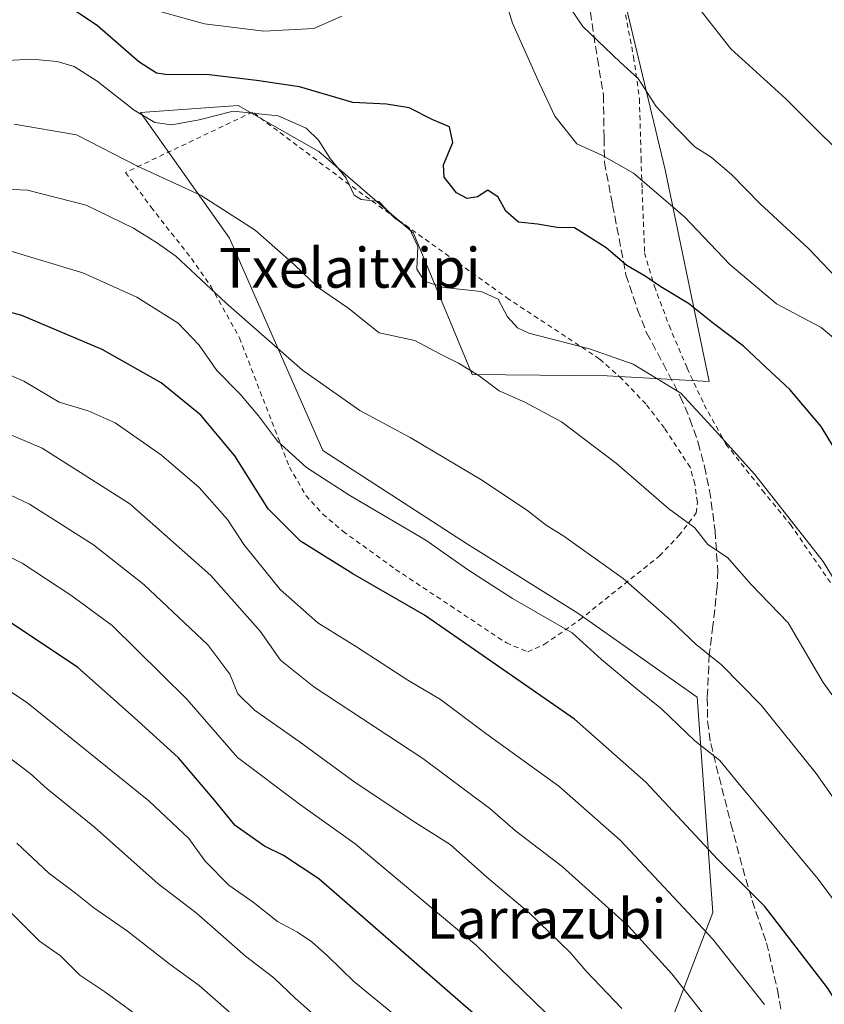
# Model space of a CAD drawing. Units: metres. Extents: x 583121 to 586543, y 4765952 to 4768307.
# Drawn here: x 584857 to 585019, y 4766251 to 4766449 of the extents above; entities that cross this region are included whole.
import ezdxf
from ezdxf.enums import TextEntityAlignment as Align

# ---------------------------------------------------------------- set-up
doc = ezdxf.new("R2010")
doc.units = ezdxf.units.M
doc.header["$MEASUREMENT"] = 0
doc.linetypes.add('DGN Style 2', pattern=[1.648017, 0.98881, -0.659207])
doc.linetypes.add('DGN Style 3', pattern=[2.307223, 1.648017, -0.659207])
for name, color, linetype, lineweight in [('Alambrada', 7, 'DGN Style 2', 0), ('Arbolado forestal CxS', 92, 'Continuous', 0), ('Curva de nivel maestra', 30, 'Continuous', 30), ('Curva de nivel normal', 30, 'Continuous', 0), ('Prado CxS', 92, 'Continuous', 0), ('Senda', 7, 'DGN Style 3', 0), ('Texto cartográfico', 7, 'Continuous', 0)]:
    doc.layers.add(name, color=color, linetype=linetype, lineweight=lineweight)
doc.styles.add('Style-Arial', font='txt')

# ---------------------------------------------------------------- blocks, each defined once
blk = doc.blocks.new('*U10')
at = {"layer": 'Arbolado forestal CxS', "color": 92, "linetype": 'Continuous', "lineweight": 0}
blk.add_polyline3d([(584976.4181, 4766463.6017, 710.7719), (584987.0861, 4766419.0283, 717.6141), (584995.8933, 4766376.4707, 728.4325), (584975.3933, 4766377.5919, 730.8908), (584948.2433, 4766377.8537, 735.0732), (584936.4835, 4766406.2625, 729.6565), (584917.4119, 4766422.7205, 731.038), (584906.1923, 4766429.1145, 729.3514), (584901.1997, 4766431.9597, 727.9656), (584881.5767, 4766430.5579, 729.3066), (584899.4285, 4766405.3141, 736.2403), (584918.2489, 4766362.5531, 743.3124), (584947.3369, 4766343.7393, 743.711), (584969.5193, 4766329.8319, 743.4918), (584993.5333, 4766312.9509, 742.7719), (584996.6321, 4766269.6185, 753.8288), (584985.4165, 4766240.1803, 765.7118)], dxfattribs=at)

msp = doc.modelspace()

# ---------------------------------------------------------------- linework, layer by layer
at = {"layer": 'Alambrada', "color": 7, "linetype": 'DGN Style 2', "lineweight": 0}
for points in [[(584979.1001, 4766450.2301, 720.6268), (584980.7401, 4766441.7501, 723.7572), (584981.9001, 4766433.2901, 720.8177), (584982.2301, 4766421.3701, 721.6987), (584982.4301, 4766415.1301, 722.8868), (584982.9401, 4766402.3301, 731.6626), (584984.9101, 4766395.6001, 734.1082), (584987.8701, 4766387.6901, 730.7472), (584991.5101, 4766379.1301, 731.3572), (584994.9401, 4766371.7601, 741.3667), (584999.3001, 4766363.8401, 734.2371), (585006.6201, 4766354.5601, 730.8153), (585012.2601, 4766347.6801, 730.8929), (585023.4601, 4766331.4401, 734.2434), (585043.7901, 4766336.9701, 736.3729), (585042.0701, 4766347.4501, 734.0133), (585038.8201, 4766368.6501, 723.5754), (585037.4201, 4766372.9701, 725.5371), (585037.6701, 4766376.7301, 721.053), (585043.1901, 4766380.1601, 714.3499), (585046.1901, 4766381.3601, 712.7669), (585049.0301, 4766384.7201, 711.6634)], [(584959.4301, 4766322.0901, 754.6933), (584962.8201, 4766323.6001, 753.9488), (584969.8701, 4766328.4901, 756.4967), (584985.9401, 4766341.3601, 740.178), (584989.8201, 4766345.4401, 737.1811), (584993.3001, 4766350.0101, 735.0816), (584993.5501, 4766352.1701, 734.3545), (584993.0301, 4766355.8401, 735.2427), (584992.1001, 4766359.2101, 737.9841), (584986.9401, 4766367.0501, 741.3556), (584983.1901, 4766371.9301, 739.292), (584978.3501, 4766376.9701, 738.252), (584973.9001, 4766380.9701, 739.6438), (584955.7101, 4766392.9701, 742.0257), (584924.9001, 4766415.0501, 736.6661), (584904.1001, 4766430.6501, 739.0208), (584878.5501, 4766418.4901, 753.3499), (584883.6701, 4766411.5201, 752.8315), (584891.7801, 4766401.2101, 755.3154), (584895.7101, 4766395.6001, 755.4042), (584901.4601, 4766385.2101, 753.8173), (584911.5101, 4766359.2101, 762.8664), (584914.8201, 4766353.5301, 760.1358), (584918.1901, 4766349.7701, 764.3494), (584922.2701, 4766346.3301, 766.6769), (584932.8701, 4766338.6501, 768.8881), (584955.1401, 4766323.8401, 756.1993), (584959.4301, 4766322.0901, 754.6933)]]:
    msp.add_polyline3d(points, dxfattribs=at)
at = {"layer": 'Arbolado forestal CxS', "color": 92, "linetype": 'Continuous', "lineweight": 0}
msp.add_polyline3d([(584985.4165, 4766240.1803, 765.7118), (584996.6321, 4766269.6185, 753.8288), (584993.5333, 4766312.9509, 742.7719), (584969.5193, 4766329.8319, 743.4918), (584947.3369, 4766343.7393, 743.711), (584918.2489, 4766362.5531, 743.3124), (584899.4285, 4766405.3141, 736.2403), (584881.5767, 4766430.5579, 729.3066), (584901.1997, 4766431.9597, 727.9656), (584906.1923, 4766429.1145, 729.3514), (584917.4119, 4766422.7205, 731.038), (584936.4835, 4766406.2625, 729.6565), (584948.2433, 4766377.8537, 735.0732), (584975.3933, 4766377.5919, 730.8908), (584995.8933, 4766376.4707, 728.4325), (584987.0861, 4766419.0283, 717.6141), (584976.4181, 4766463.6017, 710.7719)], dxfattribs=at)
at = {"layer": 'Curva de nivel maestra', "color": 30, "linetype": 'Continuous', "lineweight": 30, "flags": 128}
for points, elevation in [([(585023.18, 4766359.5801), (585018.45, 4766367.3601), (585012.14, 4766374.8401), (585007.34, 4766379.3101), (585002.84, 4766383.5401), (584996.82, 4766388.1101), (584991.76, 4766392.1101), (584986.18, 4766395.4801), (584983.04, 4766397.6701), (584979.37, 4766399.7701), (584975.18, 4766403.3601), (584970.96, 4766406.0201), (584968.85, 4766407.3401), (584965.37, 4766407.4401), (584961.37, 4766408.1101), (584957.6, 4766408.5001), (584955.01, 4766410.7201), (584953.52, 4766413.5101), (584951.43, 4766414.9101), (584949.34, 4766413.6101), (584947.24, 4766413.2501), (584945.13, 4766414.4201), (584942.63, 4766417.5601), (584942.48, 4766420.0401), (584944.36, 4766424.5401), (584943.71, 4766427.6501), (584940.33, 4766429.0601), (584935.58, 4766431.5301), (584931.04, 4766432.2501), (584924.24, 4766432.5501), (584913.53, 4766435.7601), (584904.9, 4766437.0201), (584895.36, 4766438.1501), (584886.57, 4766438.2201), (584884.76, 4766438.5101), (584881.21, 4766440.7701), (584872.9, 4766448.0001), (584868.43, 4766451.0001)], 725), ([(585028.52, 4766240.6201), (585019.75, 4766254.4801), (585007.13, 4766270.8201), (584997.66, 4766280.3101), (584983.16, 4766295.8501), (584968.81, 4766308.5401), (584938.64, 4766329.4301), (584924.23, 4766337.7701), (584913.71, 4766344.3301), (584907.2, 4766350.8101), (584900.55, 4766361.5001), (584893.71, 4766369.6601), (584885.69, 4766376.1801), (584873.84, 4766382.9001), (584857.69, 4766389.7001), (584849.41, 4766391.9701)], 750), ([(584948.97, 4766248.9301), (584917.43, 4766276.3701), (584910.33, 4766281.0901), (584906.47, 4766282.9501), (584900.61, 4766287.1001), (584896.42, 4766292.2101), (584889.21, 4766300.7401), (584880.28, 4766308.8801), (584868.95, 4766318.9001), (584852.54, 4766329.8301)], 775)]:
    msp.add_lwpolyline(points, dxfattribs=dict(at, elevation=elevation))
at = {"layer": 'Curva de nivel normal', "color": 30, "linetype": 'Continuous', "lineweight": 0, "flags": 128}
for points, elevation in [([(585021.32, 4766397.5), (585015.94, 4766403.12), (585006.14, 4766412.28), (585000.41, 4766418.12), (584996.3, 4766421.57), (584993.07, 4766423.68), (584989.4, 4766427.34), (584985.27, 4766431.74), (584981.67, 4766437.38), (584978.02, 4766440.67), (584970.54, 4766447.87), (584963.03, 4766458.98)], 715), ([(585023.47, 4766383.1), (585018.42, 4766387.31), (585009.49, 4766392.09), (585000.07, 4766400.01), (584990.96, 4766409.57), (584980.74, 4766418.34), (584974.33, 4766421.95), (584969.29, 4766424.28), (584964.88, 4766429.84), (584961.82, 4766436.42), (584956.36, 4766448.56), (584953.48, 4766457.94)], 720), ([(584922.06, 4766449.97), (584916.41, 4766447.47), (584906.33, 4766446.9), (584894.42, 4766448.38), (584881.33, 4766452.03)], 720), ([(585102.6, 4766248.52), (585092.74, 4766270.33), (585088.06, 4766280.32), (585082.05, 4766295.19), (585076.16, 4766313.89), (585072.23, 4766324.19), (585067.22, 4766334.58), (585058.86, 4766355.73), (585052.49, 4766373.4), (585047.41, 4766384.01), (585042.86, 4766394.45), (585038.17, 4766403.44), (585034.05, 4766409.64), (585027.58, 4766417.18), (585011.38, 4766433.32), (585000.3, 4766443.4), (584994.09, 4766451.2)], 710), ([(585024.31, 4766331.31), (585018.85, 4766340.23), (585005.11, 4766357.71), (584997.23, 4766366.5), (584990.26, 4766374.11), (584980.66, 4766379.94), (584971.86, 4766383.05), (584959.65, 4766386.17), (584957.36, 4766387.21), (584955.38, 4766389.46), (584953.52, 4766393.01), (584950.08, 4766394.53), (584942.56, 4766395.35), (584938.66, 4766396.6), (584937.11, 4766399.05), (584937.34, 4766403.62), (584935.64, 4766407.25), (584932.72, 4766409.32), (584929.48, 4766412.68), (584925.96, 4766413.06), (584924.53, 4766413.91), (584922.93, 4766417.33), (584919.69, 4766421.31), (584917.37, 4766424.97), (584914.84, 4766427.4), (584909.26, 4766429.89), (584900.17, 4766430.82), (584893.36, 4766429.11), (584887.87, 4766428.11), (584884.41, 4766428.56), (584880.3, 4766431.02), (584872.83, 4766436.9), (584868.24, 4766439.79), (584864.81, 4766440.81), (584859.68, 4766441.28), (584854.7, 4766441.01)], 730), ([(585021.68, 4766312.01), (585018.84, 4766315.91), (585011.81, 4766327.91), (585004.4, 4766335.64), (584999.59, 4766341.02), (584995.69, 4766343.63), (584993.02, 4766347.02), (584987.81, 4766350.82), (584977.3, 4766359.92), (584966.23, 4766368.32), (584958.88, 4766372.32), (584953.66, 4766374.59), (584949.66, 4766377.61), (584945.51, 4766380.16), (584941.63, 4766382.08), (584936.74, 4766384.68), (584929.53, 4766386.22), (584923.22, 4766391.24), (584917.3, 4766395.39), (584912.54, 4766399.92), (584904.63, 4766406.91), (584893.76, 4766413.84), (584880.97, 4766419.76), (584868.66, 4766426.08), (584856.16, 4766428.2)], 735), ([(585043.92, 4766248.67), (585041.38, 4766255.92), (585032.85, 4766272.69), (585025.2, 4766286.51), (585017.48, 4766297.57), (585006.39, 4766311.33), (584998.31, 4766319.48), (584993.35, 4766323.5), (584988.1, 4766328.52), (584978.64, 4766336.83), (584966.69, 4766345.34), (584963.11, 4766347.55), (584959.16, 4766350.6), (584949.99, 4766356.76), (584935.81, 4766365.21), (584925.69, 4766370.63), (584914.14, 4766378.74), (584898.68, 4766392.25), (584888.64, 4766401.66), (584884.95, 4766404.25), (584880.11, 4766407.32), (584870.64, 4766411.93), (584858.82, 4766414.94), (584850.06, 4766415.34)], 740), ([(585026.6, 4766264.53), (585017.88, 4766276.31), (585001.37, 4766296.17), (584998.04, 4766300.2), (584993.04, 4766304.13), (584986.36, 4766310.62), (584981.18, 4766314.72), (584974.3, 4766320.51), (584968.34, 4766325.89), (584956.36, 4766332.8), (584947.35, 4766338.64), (584938.95, 4766344.52), (584923.62, 4766353.48), (584914.95, 4766359.12), (584909.1, 4766364.44), (584905.31, 4766369.51), (584901.57, 4766373.92), (584896.93, 4766378.67), (584893.33, 4766383.78), (584889.1, 4766388.2), (584880.8, 4766393.43), (584869.95, 4766398.28), (584854.12, 4766403.07)], 745), ([(585007.06, 4766251.1), (584996.62, 4766264.31), (584978.04, 4766284.14), (584965.7, 4766295.02), (584951.02, 4766305.62), (584941.87, 4766312.46), (584935.33, 4766316.38), (584924.98, 4766323.04), (584917.22, 4766327.88), (584909.66, 4766334.63), (584902.36, 4766343.64), (584899.06, 4766348.68), (584893.34, 4766355.1), (584885.75, 4766361.63), (584876.45, 4766368.1), (584871.04, 4766370.53), (584865.19, 4766372.32), (584858.07, 4766376.49), (584851.69, 4766379.27)], 755), ([(585001.52, 4766240.68), (584988.42, 4766257.29), (584979.72, 4766266.9), (584966.34, 4766278.89), (584956.97, 4766286.05), (584951.79, 4766290.57), (584938.34, 4766300.57), (584916.41, 4766315.02), (584909.68, 4766320.4), (584905.65, 4766326.23), (584895.67, 4766337.42), (584879.39, 4766351.84), (584861.76, 4766363.05), (584853.71, 4766366.44)], 760), ([(584978.35, 4766250.28), (584971.21, 4766257.8), (584967.97, 4766261.57), (584959.7, 4766269.58), (584951.18, 4766276.74), (584943.81, 4766283.3), (584936.95, 4766287.69), (584924.7, 4766295.79), (584913.44, 4766304), (584904.47, 4766310.3), (584901.1, 4766313.64), (584899.53, 4766317.54), (584895.1, 4766323.5), (584882.2, 4766335.62), (584872.1, 4766343.62), (584859.2, 4766351.76), (584848.97, 4766356.59)], 765), ([(584962.98, 4766249.5), (584949.11, 4766262.99), (584924.74, 4766283.42), (584913.71, 4766291.27), (584901.05, 4766300.82), (584890.86, 4766312.57), (584875.86, 4766327.38), (584867.51, 4766333.48), (584857.78, 4766339.92), (584848.38, 4766344.55)], 770), ([(584935.24, 4766246.92), (584924.48, 4766255.75), (584919.24, 4766260.84), (584916.02, 4766263.7), (584913.11, 4766265.68), (584909.12, 4766267.8), (584904.2, 4766271.69), (584899.29, 4766275.09), (584894.57, 4766279.96), (584891.3, 4766284.52), (584883.23, 4766292.07), (584858.65, 4766311.92), (584843.51, 4766321.86)], 780), ([(584921.31, 4766244.71), (584912.66, 4766252.37), (584908.35, 4766256.49), (584902.7, 4766260.82), (584892.74, 4766269.53), (584885.09, 4766275.39), (584872.31, 4766286.76), (584862.81, 4766294.53), (584859.34, 4766297.61), (584850.59, 4766304.2)], 785), ([(584899.38, 4766249.65), (584893.35, 4766254.96), (584887.55, 4766259.15), (584878.96, 4766265.84), (584872.16, 4766270.55), (584868.47, 4766273.51), (584863.08, 4766277.54), (584856.68, 4766283.57)], 790), ([(584883.03, 4766247.35), (584874.36, 4766253.64), (584869.38, 4766257.04), (584865.45, 4766260.93), (584861.23, 4766263.83), (584848.26, 4766276.76)], 795)]:
    msp.add_lwpolyline(points, dxfattribs=dict(at, elevation=elevation))
at = {"layer": 'Prado CxS', "color": 92, "linetype": 'Continuous', "lineweight": 0}
msp.add_polyline3d([(584985.4165, 4766240.1803, 765.7118), (584996.6321, 4766269.6185, 753.8288), (584993.5333, 4766312.9509, 742.7719), (584969.5193, 4766329.8319, 743.4918), (584947.3369, 4766343.7393, 743.711), (584918.2489, 4766362.5531, 743.3124), (584899.4285, 4766405.3141, 736.2403), (584881.5767, 4766430.5579, 729.3066), (584901.1997, 4766431.9597, 727.9656), (584906.1923, 4766429.1145, 729.3514), (584917.4119, 4766422.7205, 731.038), (584936.4835, 4766406.2625, 729.6565), (584948.2433, 4766377.8537, 735.0732), (584975.3933, 4766377.5919, 730.8908), (584995.8933, 4766376.4707, 728.4325), (584987.0861, 4766419.0283, 717.6141), (584976.4181, 4766463.6017, 710.7719)], dxfattribs=at)
msp.add_polyline3d([(584985.4165, 4766240.1803, 765.7118), (584996.6321, 4766269.6185, 753.8288), (584993.5333, 4766312.9509, 742.7719), (584969.5193, 4766329.8319, 743.4918), (584947.3369, 4766343.7393, 743.711), (584918.2489, 4766362.5531, 743.3124), (584899.4285, 4766405.3141, 736.2403), (584881.5767, 4766430.5579, 729.3066), (584901.1997, 4766431.9597, 727.9656), (584906.1923, 4766429.1145, 729.3514), (584917.4119, 4766422.7205, 731.038), (584936.4835, 4766406.2625, 729.6565), (584948.2433, 4766377.8537, 735.0732), (584975.3933, 4766377.5919, 730.8908), (584995.8933, 4766376.4707, 728.4325), (584987.0861, 4766419.0283, 717.6141), (584976.4181, 4766463.6017, 710.7719)], dxfattribs=at)
at = {"layer": 'Senda', "color": 7, "linetype": 'DGN Style 3', "lineweight": 0}
msp.add_polyline3d([(584971.0001, 4766457.6201, 721.7628), (584973.4401, 4766441.4201, 729.0311), (584974.6701, 4766434.0901, 730.111), (584974.7901, 4766425.4501, 728.0424), (584974.8601, 4766420.5701, 727.6617), (584976.5101, 4766412.0101, 730.7605), (584979.1901, 4766397.9301, 737.5582), (584981.5101, 4766390.8901, 739.3062), (584983.3501, 4766386.2601, 735.4726), (584986.6601, 4766380.0401, 733.4628), (584990.1101, 4766373.4501, 741.0025), (584992.0701, 4766368.8901, 744.2606), (584993.7001, 4766364.1301, 741.0021), (584995.0201, 4766359.3201, 735.6102), (584996.0201, 4766354.5101, 733.7819), (584997.1001, 4766346.4301, 735.0886), (584997.6701, 4766338.3801, 736.2061), (584997.5501, 4766335.1301, 737.1545), (584996.6701, 4766327.2901, 742.9517), (584995.9501, 4766321.5301, 749.0685), (584995.5501, 4766312.8101, 746.8325), (584995.6201, 4766308.0401, 747.8084), (584996.2301, 4766303.6101, 751.5613), (585000.3101, 4766287.4501, 748.2452), (585002.6701, 4766278.5701, 749.8577), (585004.5901, 4766272.0101, 751.3863), (585007.4701, 4766263.5301, 752.9823), (585009.6501, 4766254.0401, 754.3024), (585011.4001, 4766244.3801, 756.1799)], dxfattribs=at)

# ---------------------------------------------------------------- block references
at = {"layer": 'Arbolado forestal CxS', "color": 92, "linetype": 'Continuous', "lineweight": 0}
msp.add_blockref('*U10', (0, 0), dxfattribs=at)

# ---------------------------------------------------------------- texts
at = {"layer": 'Texto cartográfico', "color": 7, "linetype": 'Continuous', "lineweight": 0, "style": 'Style-Arial'}
for s, p in [('Txelaitxipi', (584923.6479, 4766399.3202)), ('Larrazubi', (584963.2098, 4766268.3701))]:
    msp.add_text(s, height=8, dxfattribs=at).set_placement(p, align=Align.MIDDLE_CENTER)

doc.saveas('drawing.dxf')
